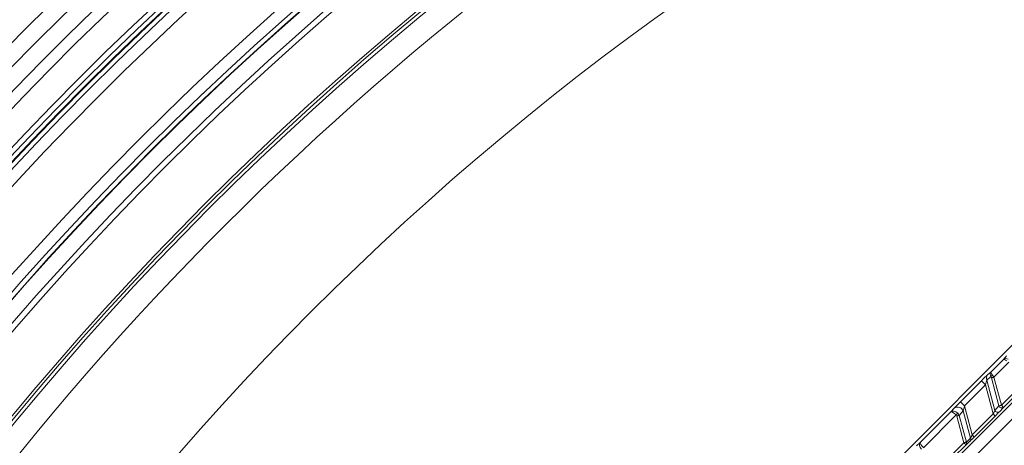
# Model space of a CAD drawing. Units: millimetres. Extents: x 165 to 5769, y 884 to 3793.
# Drawn here: x 3816 to 3986, y 2737 to 2810 of the extents above; entities that cross this region are included whole.
import ezdxf

# ---------------------------------------------------------------- set-up
doc = ezdxf.new("R2010")
doc.units = ezdxf.units.MM
doc.header["$LTSCALE"] = 20

msp = doc.modelspace()

# ---------------------------------------------------------------- linework, layer by layer
at = {"color": 7, "linetype": 'Continuous', "lineweight": 18}
for p, q in [((3826.95, 2594.25), (4032.45, 2799.75)), ((3983.54, 2749.9), (3985.66, 2752.02)), ((3986.6, 2751.55), (3984.01, 2748.96)), ((3985.66, 2752.02), (3986.2, 2752.62)), ((3982.93, 2749.36), (3983.54, 2749.9)), ((3985.31, 2744.11), (3991.44, 2750.25)), ((3991.8, 2749.9), (3985.66, 2743.76)), ((3967.37, 2724.77), (3991.02, 2748.43)), ((3978.25, 2744.72), (3981.87, 2748.33)), ((3982.57, 2747.62), (3981.87, 2748.33)), ((3983.5, 2749.06), (3982.8, 2748.43)), ((3982.8, 2748.43), (3984.2, 2743.23)), ((3984.89, 2744), (3983.59, 2748.84)), ((3984.01, 2748.96), (3985.31, 2744.11)), ((3992.44, 2747.01), (3968.78, 2723.36)), ((3982.57, 2747.62), (3978.96, 2744.01)), ((3983.91, 2742.62), (3982.57, 2747.62)), ((3978.96, 2744.01), (3978.25, 2744.72)), ((3971.35, 2737.72), (3976.63, 2742.99)), ((3976.63, 2742.99), (3977.2, 2743.63)), ((3978.74, 2743.14), (3978.05, 2742.38)), ((3980.01, 2738.43), (3978.74, 2743.14)), ((3978.96, 2744.01), (3980.3, 2739.01)), ((3984.2, 2743.23), (3984.89, 2744)), ((3985.66, 2743.76), (3984.97, 2742.99)), ((3985.66, 2743.76), (3985.31, 2744.11)), ((3977.52, 2742.47), (3971.87, 2736.82)), ((3978.87, 2737.67), (3977.63, 2742.27)), ((3978.05, 2742.38), (3979.28, 2737.78)), ((3980.3, 2739.01), (3983.91, 2742.62)), ((3984.27, 2742.27), (3980.65, 2738.65)), ((3984.27, 2742.27), (3983.91, 2742.62)), ((3970.72, 2737.14), (3971.35, 2737.72)), ((3976.67, 2735.48), (3978.87, 2737.67)), ((3979.22, 2737.32), (3978.87, 2737.67)), ((3979.94, 2737.97), (3979.22, 2737.32)), ((3979.28, 2737.78), (3980.01, 2738.43)), ((3980.65, 2738.65), (3980.3, 2739.01)), ((3979.22, 2737.32), (3977.02, 2735.12))]:
    msp.add_line(p, q, dxfattribs=at)
at = {"color": 7, "linetype": 'Continuous', "lineweight": 18, "flags": 128}
for points in [[(3984.01, 2748.96), (3983.94, 2748.94), (3983.88, 2748.92), (3983.82, 2748.91), (3983.77, 2748.89), (3983.71, 2748.88), (3983.67, 2748.86), (3983.62, 2748.85), (3983.59, 2748.84)], [(3977.52, 2742.47), (3977.56, 2742.51), (3977.6, 2742.55), (3977.64, 2742.6), (3977.68, 2742.63), (3977.72, 2742.67), (3977.75, 2742.71), (3977.78, 2742.74), (3977.8, 2742.76)], [(3984.89, 2744), (3984.92, 2744.01), (3984.96, 2744.02), (3985.01, 2744.03), (3985.06, 2744.05), (3985.12, 2744.06), (3985.18, 2744.08), (3985.24, 2744.09), (3985.31, 2744.11)], [(3978.05, 2742.38), (3978.02, 2742.37), (3977.98, 2742.36), (3977.93, 2742.34), (3977.88, 2742.33), (3977.82, 2742.32), (3977.76, 2742.3), (3977.7, 2742.28), (3977.63, 2742.27)], [(3978.87, 2737.67), (3978.93, 2737.69), (3978.99, 2737.7), (3979.05, 2737.72), (3979.11, 2737.74), (3979.16, 2737.75), (3979.21, 2737.76), (3979.25, 2737.77), (3979.28, 2737.78)]]:
    msp.add_lwpolyline(points, dxfattribs=at)
at = {"color": 7, "linetype": 'Continuous', "lineweight": 18}
for radius in [546.68, 545.74, 544.99, 544.88, 544.1, 542.1, 531.9, 529.9, 529.12, 529.05, 526.36, 525.39, 516.06, 515.56, 515]:
    msp.add_circle((4212.91, 2413.78), radius, dxfattribs=at)
for centre, radius, start, end in [((4333.12, 2293.58), 845, 328.97191, 121.02809), ((4212.91, 2413.78), 559.22, 102.8154, 144.1846), ((4212.91, 2413.78), 556.27, 102.8154, 144.1846), ((4212.91, 2413.78), 553.29, 102.5186, 144.4814), ((4212.91, 2413.78), 551.32, 102.5186, 144.4814), ((4212.91, 2413.78), 583, 118.43572, 142.07275), ((4212.91, 2413.78), 511, 166.1539, 103.8461), ((4212.91, 2413.78), 580.5, 118.43572, 142.07275), ((4212.91, 2413.78), 490, 114.0981, 155.9019), ((4212.91, 2413.78), 511, 119.2739, 150.7261), ((3983.59, 2748.79), 0.863, 139.07, 205.0468), ((3984.17, 2748.63), 0.792, 120.2064, 147.6082), ((3977.79, 2742.79), 1.02, 20.0981, 125.174), ((3984.67, 2743.41), 0.509, 200.1014, 305.1711), ((3985.37, 2744.17), 0.509, 200.0954, 305.1771), ((3978.89, 2737.6), 0.431, 319.061, 25.0553), ((3979.62, 2738.25), 0.431, 319.0609, 25.0564)]:
    msp.add_arc(centre, radius, start, end, dxfattribs=at)
for centre, major_axis, ratio, start_param, end_param in [((3986.36, 2751.31), (0.732, -0.681), 0.691655, 1.986124, 3.089933), ((3986.36, 2751.31), (0.714, -0.7), 0.272038, 2.000086, 3.103895), ((3984.24, 2749.19), (-0.681, 0.732), 0.691655, 0.05166, 1.155468), ((3984.24, 2749.19), (-0.7, 0.714), 0.272038, 0.037698, 1.141506), ((3981.88, 2748.27), (1.22, 1.23), 0.030233, 0.506124, 1.553322), ((3982.59, 2747.56), (0.258, 0.968), 0.030159, 0.471218, 1.518415), ((3983.35, 2748.61), (-0.058, 0.605), 0.451416, 5.069251, 5.501332), ((3983.77, 2748.72), (-0.478, 0.93), 0.305036, 4.8101, 5.242181), ((3978.27, 2744.66), (1.22, 1.23), 0.030233, 1.553322, 2.600519), ((3977.33, 2742.28), (0.731, -0.683), 0.674966, 1.555466, 3.091356), ((3977.33, 2742.28), (0.714, -0.7), 0.263067, 1.5682, 3.104089), ((3977.1, 2742.03), (0.683, 0.756), 0.981541, 5.793285, 6.256464), ((3978.98, 2743.95), (0.258, 0.968), 0.030159, 1.518415, 2.565613), ((3983.9, 2742.66), (0.333, 0.688), 0.034508, 4.672453, 5.719651), ((3984.25, 2742.3), (0.816, 0.817), 0.030233, 4.694914, 5.742112), ((3977.1, 2742.03), (-0.407, -0.45), 0.823959, 2.651693, 3.114871), ((3972.06, 2737.01), (-0.683, 0.731), 0.674966, 0.050237, 1.586127), ((3972.06, 2737.01), (-0.7, 0.714), 0.263067, 0.037503, 1.573393), ((3980.64, 2738.69), (0.816, 0.817), 0.030233, 3.647717, 4.694914), ((3980.29, 2739.05), (0.333, 0.688), 0.034508, 3.625256, 4.672453)]:
    msp.add_ellipse(centre, major_axis=major_axis, ratio=ratio, start_param=start_param, end_param=end_param, dxfattribs=at)

doc.saveas('drawing.dxf')
